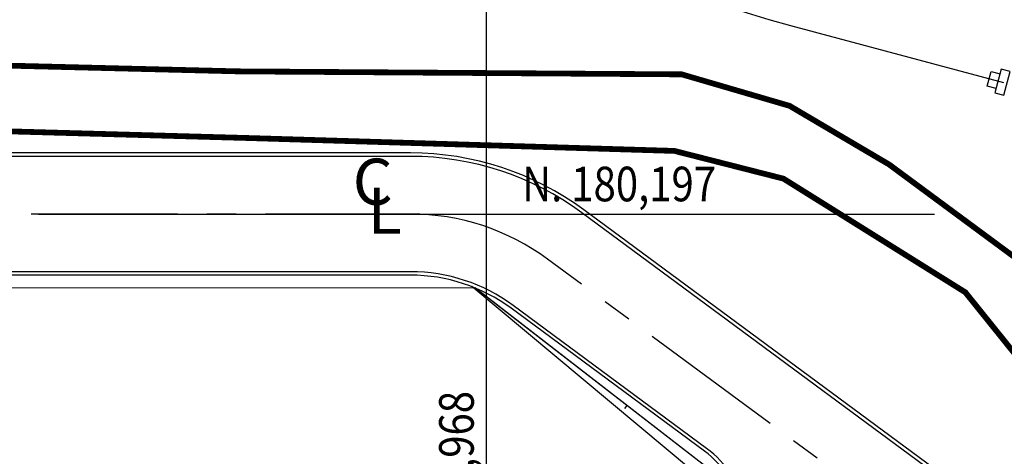
# Model space of a CAD drawing. Units: metres. Extents: x -1918 to 1741, y -295 to 546.
# Drawn here: x 113 to 155, y 170 to 189 of the extents above; entities that cross this region are included whole.
import ezdxf
from ezdxf.enums import TextEntityAlignment as Align

# ---------------------------------------------------------------- set-up
doc = ezdxf.new("R2010")
doc.units = ezdxf.units.M
doc.header["$LTSCALE"] = 0.1
doc.header["$MEASUREMENT"] = 0
for name, pattern in [('MATRIZ_100 PMCC$0$MATRIZ-XREF RIBEIRÃO PRETO$0$CENTER', [50.8, 31.75, -6.35, 6.35, -6.35]), ('MATRIZ_100 PMCC$0$MATRIZ-XREF RIBEIRÃO PRETO$0$CONTINUO', [0]), ('MATRIZ_100 PMCC$0$MATRIZ-XREF RIBEIRÃO PRETO$0$PHANTOM', [63.5, 31.75, -6.35, 6.35, -6.35, 6.35, -6.35])]:
    doc.linetypes.add(name, pattern=pattern)
for name, color, linetype in [('MATRIZ_100 PMCC$0$CIVIL_EIXO VIÁRIO', 5, 'Continuous'), ('MATRIZ_100 PMCC$0$CIVIL_GUIA RUA', 1, 'Continuous'), ('MATRIZ_100 PMCC$0$CIVIL_IDENTIFICAÇÃO EIXO RUA', 5, 'Continuous'), ('MATRIZ_100 PMCC$0$CIVIL_TALUDE', 32, 'Continuous'), ('MATRIZ_100 PMCC$0$MATRIZ-XREF RIBEIRÃO PRETO$0$P-50-DUTO_600_M', 8, 'Continuous'), ('MATRIZ_100 PMCC$0$MATRIZ-XREF RIBEIRÃO PRETO$0$S-02-CERCA', 1, 'MATRIZ_100 PMCC$0$MATRIZ-XREF RIBEIRÃO PRETO$0$FENCELINE1'), ('MATRIZ_100 PMCC$0$MATRIZ-XREF RIBEIRÃO PRETO$0$S-22-oleduto-exist', 7, 'MATRIZ_100 PMCC$0$MATRIZ-XREF RIBEIRÃO PRETO$0$PHANTOM'), ('S-301(Curvas Trabajadas)', 43, 'Continuous')]:
    doc.layers.add(name, color=color, linetype=linetype)
doc.styles.add('MATRIZ_100 PMCC$0$MATRIZ-XREF RIBEIRÃO PRETO$0$Standard', font='romans.shx')
doc.styles.add('MATRIZ_100 PMCC$0$ROMANS', font='romans')
doc.linetypes.add('MATRIZ_100 PMCC$0$MATRIZ-XREF RIBEIRÃO PRETO$0$ALAMBRADO', pattern='A,5,-4,["XX",MATRIZ_100 PMCC$0$MATRIZ-XREF RIBEIRÃO PRETO$0$Standard,S=1.2,R=0,X=-2.8,Y=-0.6],-0.3', length=9.3)
doc.linetypes.add('MATRIZ_100 PMCC$0$MATRIZ-XREF RIBEIRÃO PRETO$0$FENCELINE1', pattern='A,6.35,-2.54,[133,ltypeshp.shx,S=2.54,R=0,X=-2.54,Y=0],-2.54,25.4', length=36.83)

# ---------------------------------------------------------------- blocks, each defined once
blk = doc.blocks.new('MATRIZ_100 PMCC')
at = {"layer": 'MATRIZ_100 PMCC$0$CIVIL_EIXO VIÁRIO', "linetype": 'MATRIZ_100 PMCC$0$MATRIZ-XREF RIBEIRÃO PRETO$0$CENTER', "ltscale": 2}
for points in [[(129.734, 180.197), (24.133, 180.197)], [(177.955, 146.971), (135.617, 178.241)]]:
    blk.add_lwpolyline(points, dxfattribs=at)
blk.add_arc((129.676, 170.197), 10, 53.5511, 90, dxfattribs=at)
at = {"layer": 'MATRIZ_100 PMCC$0$CIVIL_GUIA RUA'}
for points in [[(129.676, 182.847), (24.157, 182.847)], [(129.734, 182.697), (24.133, 182.697)], [(179.44, 148.982), (137.103, 180.252)], [(179.529, 149.103), (137.192, 180.373)], [(129.721, 177.697), (93.153, 177.697)], [(129.721, 177.547), (93.129, 177.547)], [(142.425, 169.919), (134.043, 176.11)]]:
    blk.add_lwpolyline(points, dxfattribs=at)
for points in [[(141.657, 162.399), (143.235, 164.534, 0.414214), (142.425, 169.919), (134.043, 176.11)], [(141.778, 162.309), (143.355, 164.445, 0.414214), (142.514, 170.039), (134.132, 176.23)]]:
    blk.add_lwpolyline(points, format="xyb", dxfattribs=at)
for radius in [12.65, 12.5, 7.5, 7.35]:
    blk.add_arc((129.676, 170.197), radius, 53.5511, 90, dxfattribs=at)
at = {"layer": 'MATRIZ_100 PMCC$0$CIVIL_IDENTIFICAÇÃO EIXO RUA'}
for p, q in [((132.969, 160.771), (132.969, 199.624)), ((113.542, 180.197), (152.395, 180.197))]:
    blk.add_line(p, q, dxfattribs=at)
at = {"layer": 'MATRIZ_100 PMCC$0$CIVIL_TALUDE'}
for p, q in [((141.9, 169.063), (132.328, 177.052)), ((138.972, 171.771), (139.062, 171.892))]:
    blk.add_line(p, q, dxfattribs=at)
blk.add_lwpolyline([(131.815, 152.883), (143.384, 168.547), (132.468, 176.997)], dxfattribs=at)
at = {"layer": 'MATRIZ_100 PMCC$0$MATRIZ-XREF RIBEIRÃO PRETO$0$P-50-DUTO_600_M'}
blk.add_lwpolyline([(111.919, 282.905), (111.919, 232.986, 0.339454), (146.152, 188.372), (155.39, 185.897)], format="xyb", dxfattribs=at)
at = {"layer": 'MATRIZ_100 PMCC$0$MATRIZ-XREF RIBEIRÃO PRETO$0$P-50-DUTO_600_M', "linetype": 'MATRIZ_100 PMCC$0$MATRIZ-XREF RIBEIRÃO PRETO$0$CONTINUO'}
blk.add_lwpolyline([(155.062, 185.643), (154.675, 185.747), (154.846, 186.384), (155.233, 186.281)], dxfattribs=at)
blk.add_lwpolyline([(155.396, 185.346), (155.671, 186.371), (155.284, 186.474), (155.01, 185.45)], close=True, dxfattribs=at)
at = {"layer": 'MATRIZ_100 PMCC$0$MATRIZ-XREF RIBEIRÃO PRETO$0$S-02-CERCA', "linetype": 'MATRIZ_100 PMCC$0$MATRIZ-XREF RIBEIRÃO PRETO$0$ALAMBRADO'}
blk.add_lwpolyline([(183.955, 141.394), (183.955, 141.394), (178.131, 143.133), (159.72, 156.523), (148.428, 141.235), (132.112, 153.285), (143.384, 168.547), (132.489, 176.988), (92.726, 176.997), (83.977, 157.998)], dxfattribs=at)
at = {"layer": 'MATRIZ_100 PMCC$0$MATRIZ-XREF RIBEIRÃO PRETO$0$S-22-oleduto-exist', "const_width": 0.25}
for points in [[(2.837, 147.5), (8.775, 148.632), (13.722, 150.529), (18, 152.786), (22.343, 156.195), (25.433, 159.337), (39.129, 173.716), (45.966, 180.652), (57.453, 186.896), (62.589, 187.903), (82.469, 187.523), (102.281, 186.88), (122.22, 186.383), (141.435, 186.253), (146.112, 184.887), (150.427, 182.344), (156.58, 177.798), (159.442, 173.642), (161.742, 169.202), (163.267, 164.574), (164.014, 159.651), (163.535, 134.969), (167.064, 51.549), (184.988, -17.226)], [(2.725, 145.325), (9.134, 146.258), (14.354, 148.199), (19.244, 150.534), (24.044, 154.123), (27.689, 157.748), (41.641, 171.843), (49.095, 179.152), (62.948, 185.156), (82.8, 184.602), (102.651, 184.05), (122.536, 183.496), (141.119, 182.934), (145.844, 181.731), (153.73, 176.804), (156.781, 173.009), (159.012, 168.487), (160.309, 163.751), (160.558, 159.035), (160.598, 153.923), (160.442, 134.063), (161.087, 121.571), (163.048, 50.864), (181.63, -17.226)]]:
    blk.add_lwpolyline(points, dxfattribs=at)
at = {"layer": 'MATRIZ_100 PMCC$0$CIVIL_IDENTIFICAÇÃO EIXO RUA', "style": 'MATRIZ_100 PMCC$0$ROMANS'}
for s, p in [('C', (128.038, 180.599)), ('L', (128.555, 179.34))]:
    blk.add_text(s, height=2, dxfattribs=at).set_placement(p, align=Align.CENTER)
at = {"layer": 'MATRIZ_100 PMCC$0$CIVIL_IDENTIFICAÇÃO EIXO RUA', "style": 'MATRIZ_100 PMCC$0$ROMANS', "width": 0.85}
blk.add_text('N. 180,197', height=1.5, dxfattribs=at).set_placement((134.515, 180.75))
blk.add_text('E. 132,968', height=1.5, rotation=90, dxfattribs=at).set_placement((132.416, 164.353))

msp = doc.modelspace()

# ---------------------------------------------------------------- block references
at = {"layer": 'S-301(Curvas Trabajadas)', "color": 6}
msp.add_blockref('MATRIZ_100 PMCC', (0.0002, -0.00028), dxfattribs=at)

doc.saveas('drawing.dxf')
